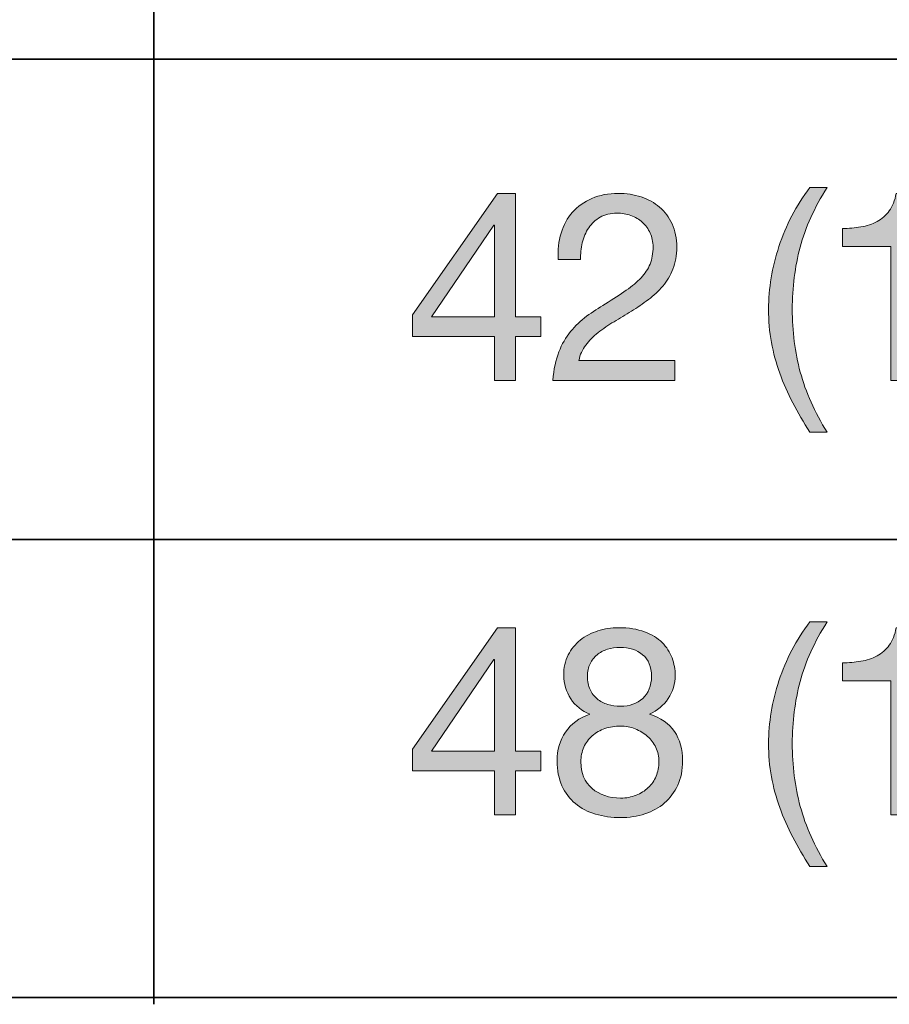
# Model space of a CAD drawing. Units: inches. Extents: x 0.5 to 8, y 0.2 to 10.9.
# Drawn here: x 4.6 to 5, y 7.6 to 8 of the extents above; entities that cross this region are included whole.
import ezdxf

# ---------------------------------------------------------------- set-up
doc = ezdxf.new("R2010")
doc.units = ezdxf.units.IN
doc.header["$MEASUREMENT"] = 0
doc.layers.add('Layer 1', color=7, linetype='Continuous')

# ---------------------------------------------------------------- blocks, each defined once
blk = doc.blocks.new('block 71')
at = {"layer": 'Layer 1'}
h = blk.add_hatch(color=250, dxfattribs=at)
h.dxf.hatch_style = 2
h.paths.add_polyline_path([(4.7958, 7.89279), (4.7958, 7.88394), (4.78446, 7.88394), (4.78446, 7.86434), (4.77502, 7.86434), (4.77502, 7.88394), (4.73831, 7.88394), (4.73831, 7.89362), (4.77644, 7.94804), (4.78446, 7.94804), (4.78446, 7.89279)])
h.paths.add_polyline_path([(4.77502, 7.93376), (4.77478, 7.93376), (4.74692, 7.89279), (4.77502, 7.89279)])
h = blk.add_hatch(color=250, dxfattribs=at)
h.dxf.hatch_style = 2
edge = h.paths.add_edge_path()
edge.add_spline(control_points=[(4.80489, 7.93022), (4.80599, 7.93383), (4.8077, 7.93696), (4.81002, 7.9396), (4.81234, 7.94223), (4.81524, 7.9443), (4.8187, 7.9458), (4.82216, 7.94729), (4.82609, 7.94804), (4.8305, 7.94804), (4.83412, 7.94804), (4.83752, 7.94751), (4.84071, 7.94645), (4.8439, 7.94539), (4.84668, 7.94385), (4.84904, 7.94184), (4.8514, 7.93983), (4.85327, 7.93734), (4.85464, 7.93435), (4.85602, 7.93136), (4.85672, 7.92789), (4.85672, 7.92396), (4.85672, 7.92025), (4.85615, 7.91699), (4.85501, 7.91416), (4.85385, 7.91132), (4.85235, 7.90879), (4.85045, 7.90654), (4.84856, 7.9043), (4.84641, 7.90228), (4.84397, 7.90047), (4.84153, 7.89865), (4.839, 7.89693), (4.83641, 7.89527), (4.83381, 7.8937), (4.83122, 7.89214), (4.82861, 7.8906), (4.82602, 7.88907), (4.82364, 7.88744), (4.82148, 7.88571), (4.81931, 7.88397), (4.81746, 7.88211), (4.81593, 7.8801), (4.81439, 7.87809), (4.81338, 7.87579), (4.81292, 7.8732), (4.81292, 7.8732), (4.85589, 7.8732), (4.85589, 7.8732), (4.85589, 7.8732), (4.85589, 7.86434), (4.85589, 7.86434), (4.85589, 7.86434), (4.80123, 7.86434), (4.80123, 7.86434), (4.80162, 7.8693), (4.8025, 7.87353), (4.80389, 7.87703), (4.80526, 7.88053), (4.80701, 7.88359), (4.80914, 7.88618), (4.81127, 7.88877), (4.81367, 7.89106), (4.81634, 7.89303), (4.81901, 7.89499), (4.8218, 7.89684), (4.82472, 7.89857), (4.82826, 7.90078), (4.83137, 7.9028), (4.83405, 7.90466), (4.83672, 7.9065), (4.83895, 7.90837), (4.84071, 7.91026), (4.84249, 7.91215), (4.84383, 7.9142), (4.84473, 7.9164), (4.84564, 7.91861), (4.84608, 7.92116), (4.84608, 7.92407), (4.84608, 7.92636), (4.84565, 7.92843), (4.84479, 7.93027), (4.84393, 7.93212), (4.84276, 7.93372), (4.84131, 7.93505), (4.83984, 7.93639), (4.83813, 7.93742), (4.83617, 7.93812), (4.8342, 7.93883), (4.83211, 7.93919), (4.82992, 7.93919), (4.827, 7.93919), (4.8245, 7.93858), (4.82241, 7.93736), (4.82033, 7.93614), (4.81862, 7.93454), (4.81729, 7.93258), (4.81595, 7.93061), (4.81498, 7.92839), (4.81439, 7.9259), (4.8138, 7.92343), (4.81354, 7.92093), (4.81363, 7.91841), (4.81363, 7.91841), (4.80359, 7.91841), (4.80359, 7.91841), (4.80336, 7.92266), (4.80378, 7.9266), (4.80489, 7.93022)], knot_values=[0, 0, 0, 0, 1, 1, 1, 2, 2, 2, 3, 3, 3, 4, 4, 4, 5, 5, 5, 6, 6, 6, 7, 7, 7, 8, 8, 8, 9, 9, 9, 10, 10, 10, 11, 11, 11, 12, 12, 12, 13, 13, 13, 14, 14, 14, 15, 15, 15, 16, 16, 16, 17, 17, 17, 18, 18, 18, 19, 19, 19, 20, 20, 20, 21, 21, 21, 22, 22, 22, 23, 23, 23, 24, 24, 24, 25, 25, 25, 26, 26, 26, 27, 27, 27, 28, 28, 28, 29, 29, 29, 30, 30, 30, 31, 31, 31, 32, 32, 32, 33, 33, 33, 34, 34, 34, 35, 35, 35, 36, 36, 36, 36], degree=3, periodic=1)
h = blk.add_hatch(color=250, dxfattribs=at)
h.dxf.hatch_style = 2
edge = h.paths.add_edge_path()
edge.add_spline(control_points=[(4.90865, 7.85425), (4.90636, 7.85862), (4.90442, 7.86304), (4.9028, 7.86753), (4.90119, 7.87202), (4.89996, 7.87661), (4.89909, 7.88134), (4.89822, 7.88606), (4.89779, 7.89102), (4.89779, 7.89621), (4.89779, 7.9055), (4.89935, 7.91487), (4.90245, 7.92431), (4.90556, 7.93376), (4.91018, 7.94253), (4.91633, 7.95064), (4.91633, 7.95064), (4.92399, 7.95064), (4.92399, 7.95064), (4.91833, 7.94166), (4.91432, 7.93277), (4.91196, 7.92396), (4.90959, 7.91514), (4.90841, 7.9059), (4.90841, 7.89621), (4.90841, 7.8863), (4.90961, 7.87689), (4.91201, 7.868), (4.91442, 7.8591), (4.9184, 7.85013), (4.92399, 7.84108), (4.92399, 7.84108), (4.91633, 7.84108), (4.91633, 7.84108), (4.91349, 7.84549), (4.91093, 7.84988), (4.90865, 7.85425)], knot_values=[0, 0, 0, 0, 1, 1, 1, 2, 2, 2, 3, 3, 3, 4, 4, 4, 5, 5, 5, 6, 6, 6, 7, 7, 7, 8, 8, 8, 9, 9, 9, 10, 10, 10, 11, 11, 11, 12, 12, 12, 12], degree=3, periodic=1)
h = blk.add_hatch(color=250, dxfattribs=at)
h.dxf.hatch_style = 2
edge = h.paths.add_edge_path()
edge.add_spline(control_points=[(4.95257, 7.86434), (4.95257, 7.86434), (4.95257, 7.92431), (4.95257, 7.92431), (4.95257, 7.92431), (4.93084, 7.92431), (4.93084, 7.92431), (4.93084, 7.92431), (4.93084, 7.93234), (4.93084, 7.93234), (4.93368, 7.93234), (4.93643, 7.93256), (4.93911, 7.93299), (4.94179, 7.93342), (4.9442, 7.93423), (4.94637, 7.93541), (4.94853, 7.93659), (4.95036, 7.9382), (4.95186, 7.94025), (4.95336, 7.94229), (4.95437, 7.94489), (4.95493, 7.94804), (4.95493, 7.94804), (4.96261, 7.94804), (4.96261, 7.94804), (4.96261, 7.94804), (4.96261, 7.86434), (4.96261, 7.86434), (4.96261, 7.86434), (4.95257, 7.86434), (4.95257, 7.86434)], knot_values=[0, 0, 0, 0, 1, 1, 1, 2, 2, 2, 3, 3, 3, 4, 4, 4, 5, 5, 5, 6, 6, 6, 7, 7, 7, 8, 8, 8, 9, 9, 9, 10, 10, 10, 10], degree=3, periodic=1)
at = {"layer": 'Layer 1', "lineweight": 0}
for points in [[(4.7958, 7.89279), (4.7958, 7.88394), (4.78446, 7.88394), (4.78446, 7.86434), (4.77502, 7.86434), (4.77502, 7.88394), (4.73831, 7.88394), (4.73831, 7.89362), (4.77644, 7.94804), (4.78446, 7.94804), (4.78446, 7.89279), (4.7958, 7.89279)], [(4.77502, 7.93376), (4.77478, 7.93376), (4.74692, 7.89279), (4.77502, 7.89279), (4.77502, 7.93376)]]:
    blk.add_lwpolyline(points, dxfattribs=at)
for points, knots in [([(4.80489, 7.93022), (4.80599, 7.93383), (4.8077, 7.93696), (4.81002, 7.9396), (4.81234, 7.94223), (4.81524, 7.9443), (4.8187, 7.9458), (4.82216, 7.94729), (4.82609, 7.94804), (4.8305, 7.94804), (4.83412, 7.94804), (4.83752, 7.94751), (4.84071, 7.94645), (4.8439, 7.94539), (4.84668, 7.94385), (4.84904, 7.94184), (4.8514, 7.93983), (4.85327, 7.93734), (4.85464, 7.93435), (4.85602, 7.93136), (4.85672, 7.92789), (4.85672, 7.92396), (4.85672, 7.92025), (4.85615, 7.91699), (4.85501, 7.91416), (4.85385, 7.91132), (4.85235, 7.90879), (4.85045, 7.90654), (4.84856, 7.9043), (4.84641, 7.90228), (4.84397, 7.90047), (4.84153, 7.89865), (4.839, 7.89693), (4.83641, 7.89527), (4.83381, 7.8937), (4.83122, 7.89214), (4.82861, 7.8906), (4.82602, 7.88907), (4.82364, 7.88744), (4.82148, 7.88571), (4.81931, 7.88397), (4.81746, 7.88211), (4.81593, 7.8801), (4.81439, 7.87809), (4.81338, 7.87579), (4.81292, 7.8732), (4.81292, 7.8732), (4.85589, 7.8732), (4.85589, 7.8732), (4.85589, 7.8732), (4.85589, 7.86434), (4.85589, 7.86434), (4.85589, 7.86434), (4.80123, 7.86434), (4.80123, 7.86434), (4.80162, 7.8693), (4.8025, 7.87353), (4.80389, 7.87703), (4.80526, 7.88053), (4.80701, 7.88359), (4.80914, 7.88618), (4.81127, 7.88877), (4.81367, 7.89106), (4.81634, 7.89303), (4.81901, 7.89499), (4.8218, 7.89684), (4.82472, 7.89857), (4.82826, 7.90078), (4.83137, 7.9028), (4.83405, 7.90466), (4.83672, 7.9065), (4.83895, 7.90837), (4.84071, 7.91026), (4.84249, 7.91215), (4.84383, 7.9142), (4.84473, 7.9164), (4.84564, 7.91861), (4.84608, 7.92116), (4.84608, 7.92407), (4.84608, 7.92636), (4.84565, 7.92843), (4.84479, 7.93027), (4.84393, 7.93212), (4.84276, 7.93372), (4.84131, 7.93505), (4.83984, 7.93639), (4.83813, 7.93742), (4.83617, 7.93812), (4.8342, 7.93883), (4.83211, 7.93919), (4.82992, 7.93919), (4.827, 7.93919), (4.8245, 7.93858), (4.82241, 7.93736), (4.82033, 7.93614), (4.81862, 7.93454), (4.81729, 7.93258), (4.81595, 7.93061), (4.81498, 7.92839), (4.81439, 7.9259), (4.8138, 7.92343), (4.81354, 7.92093), (4.81363, 7.91841), (4.81363, 7.91841), (4.80359, 7.91841), (4.80359, 7.91841), (4.80336, 7.92266), (4.80378, 7.9266), (4.80489, 7.93022)], [0, 0, 0, 0, 1, 1, 1, 2, 2, 2, 3, 3, 3, 4, 4, 4, 5, 5, 5, 6, 6, 6, 7, 7, 7, 8, 8, 8, 9, 9, 9, 10, 10, 10, 11, 11, 11, 12, 12, 12, 13, 13, 13, 14, 14, 14, 15, 15, 15, 16, 16, 16, 17, 17, 17, 18, 18, 18, 19, 19, 19, 20, 20, 20, 21, 21, 21, 22, 22, 22, 23, 23, 23, 24, 24, 24, 25, 25, 25, 26, 26, 26, 27, 27, 27, 28, 28, 28, 29, 29, 29, 30, 30, 30, 31, 31, 31, 32, 32, 32, 33, 33, 33, 34, 34, 34, 35, 35, 35, 36, 36, 36, 36]), ([(4.90865, 7.85425), (4.90636, 7.85862), (4.90442, 7.86304), (4.9028, 7.86753), (4.90119, 7.87202), (4.89996, 7.87661), (4.89909, 7.88134), (4.89822, 7.88606), (4.89779, 7.89102), (4.89779, 7.89621), (4.89779, 7.9055), (4.89935, 7.91487), (4.90245, 7.92431), (4.90556, 7.93376), (4.91018, 7.94253), (4.91633, 7.95064), (4.91633, 7.95064), (4.92399, 7.95064), (4.92399, 7.95064), (4.91833, 7.94166), (4.91432, 7.93277), (4.91196, 7.92396), (4.90959, 7.91514), (4.90841, 7.9059), (4.90841, 7.89621), (4.90841, 7.8863), (4.90961, 7.87689), (4.91201, 7.868), (4.91442, 7.8591), (4.9184, 7.85013), (4.92399, 7.84108), (4.92399, 7.84108), (4.91633, 7.84108), (4.91633, 7.84108), (4.91349, 7.84549), (4.91093, 7.84988), (4.90865, 7.85425)], [0, 0, 0, 0, 1, 1, 1, 2, 2, 2, 3, 3, 3, 4, 4, 4, 5, 5, 5, 6, 6, 6, 7, 7, 7, 8, 8, 8, 9, 9, 9, 10, 10, 10, 11, 11, 11, 12, 12, 12, 12]), ([(4.95257, 7.86434), (4.95257, 7.86434), (4.95257, 7.92431), (4.95257, 7.92431), (4.95257, 7.92431), (4.93084, 7.92431), (4.93084, 7.92431), (4.93084, 7.92431), (4.93084, 7.93234), (4.93084, 7.93234), (4.93368, 7.93234), (4.93643, 7.93256), (4.93911, 7.93299), (4.94179, 7.93342), (4.9442, 7.93423), (4.94637, 7.93541), (4.94853, 7.93659), (4.95036, 7.9382), (4.95186, 7.94025), (4.95336, 7.94229), (4.95437, 7.94489), (4.95493, 7.94804), (4.95493, 7.94804), (4.96261, 7.94804), (4.96261, 7.94804), (4.96261, 7.94804), (4.96261, 7.86434), (4.96261, 7.86434), (4.96261, 7.86434), (4.95257, 7.86434), (4.95257, 7.86434)], [0, 0, 0, 0, 1, 1, 1, 2, 2, 2, 3, 3, 3, 4, 4, 4, 5, 5, 5, 6, 6, 6, 7, 7, 7, 8, 8, 8, 9, 9, 9, 10, 10, 10, 10])]:
    blk.add_open_spline(points, degree=3, knots=knots, dxfattribs=at)
blk = doc.blocks.new('block 72')
at = {"layer": 'Layer 1'}
h = blk.add_hatch(color=250, dxfattribs=at)
h.dxf.hatch_style = 2
edge = h.paths.add_edge_path()
edge.add_spline(control_points=[(4.90865, 7.6598), (4.90636, 7.66417), (4.90442, 7.6686), (4.9028, 7.67308), (4.90119, 7.67757), (4.89996, 7.68217), (4.89909, 7.6869), (4.89822, 7.69162), (4.89779, 7.69657), (4.89779, 7.70177), (4.89779, 7.71105), (4.89935, 7.72043), (4.90245, 7.72987), (4.90556, 7.73931), (4.91018, 7.74809), (4.91633, 7.75619), (4.91633, 7.75619), (4.92399, 7.75619), (4.92399, 7.75619), (4.91833, 7.74722), (4.91432, 7.73833), (4.91196, 7.72951), (4.90959, 7.7207), (4.90841, 7.71145), (4.90841, 7.70177), (4.90841, 7.69185), (4.90961, 7.68245), (4.91201, 7.67356), (4.91442, 7.66466), (4.9184, 7.65569), (4.92399, 7.64664), (4.92399, 7.64664), (4.91633, 7.64664), (4.91633, 7.64664), (4.91349, 7.65105), (4.91093, 7.65544), (4.90865, 7.6598)], knot_values=[0, 0, 0, 0, 1, 1, 1, 2, 2, 2, 3, 3, 3, 4, 4, 4, 5, 5, 5, 6, 6, 6, 7, 7, 7, 8, 8, 8, 9, 9, 9, 10, 10, 10, 11, 11, 11, 12, 12, 12, 12], degree=3, periodic=1)
h = blk.add_hatch(color=250, dxfattribs=at)
h.dxf.hatch_style = 2
h.paths.add_polyline_path([(4.7958, 7.69834), (4.7958, 7.68949), (4.78446, 7.68949), (4.78446, 7.66989), (4.77502, 7.66989), (4.77502, 7.68949), (4.73831, 7.68949), (4.73831, 7.69917), (4.77644, 7.75359), (4.78446, 7.75359), (4.78446, 7.69834)])
h.paths.add_polyline_path([(4.77502, 7.73931), (4.77478, 7.73931), (4.74692, 7.69834), (4.77502, 7.69834)])
h = blk.add_hatch(color=250, dxfattribs=at)
h.dxf.hatch_style = 2
edge = h.paths.add_edge_path()
edge.add_spline(control_points=[(4.80808, 7.74138), (4.80941, 7.74401), (4.81123, 7.74624), (4.8135, 7.74805), (4.81578, 7.74986), (4.8184, 7.75123), (4.82136, 7.75218), (4.82431, 7.75313), (4.82739, 7.75359), (4.83062, 7.75359), (4.83519, 7.75359), (4.83908, 7.75298), (4.84231, 7.75176), (4.84554, 7.75054), (4.84816, 7.74894), (4.85017, 7.74693), (4.85217, 7.74492), (4.85364, 7.74264), (4.85459, 7.74008), (4.85554, 7.73752), (4.85601, 7.7349), (4.85601, 7.73223), (4.85601, 7.72845), (4.85497, 7.72501), (4.85288, 7.7219), (4.85079, 7.71879), (4.84798, 7.71644), (4.84444, 7.71487), (4.84947, 7.7133), (4.85322, 7.71072), (4.85565, 7.70714), (4.85809, 7.70356), (4.85931, 7.69917), (4.85931, 7.69398), (4.85931, 7.68989), (4.85859, 7.68627), (4.85712, 7.68312), (4.85567, 7.67997), (4.85371, 7.67731), (4.85122, 7.67515), (4.84874, 7.67298), (4.84581, 7.67135), (4.84243, 7.67025), (4.83904, 7.66915), (4.83542, 7.6686), (4.83157, 7.6686), (4.82756, 7.6686), (4.82381, 7.66911), (4.82035, 7.67013), (4.81689, 7.67116), (4.81388, 7.67273), (4.81132, 7.67485), (4.80876, 7.67697), (4.80675, 7.67963), (4.8053, 7.68282), (4.80385, 7.68601), (4.80311, 7.68973), (4.80311, 7.69398), (4.80311, 7.69893), (4.80438, 7.70325), (4.8069, 7.7069), (4.80941, 7.71056), (4.81303, 7.71322), (4.81775, 7.71487), (4.81421, 7.71629), (4.81137, 7.71859), (4.80926, 7.72178), (4.80713, 7.72497), (4.80607, 7.72845), (4.80607, 7.73223), (4.80607, 7.73569), (4.80674, 7.73874), (4.80808, 7.74138)], knot_values=[0, 0, 0, 0, 1, 1, 1, 2, 2, 2, 3, 3, 3, 4, 4, 4, 5, 5, 5, 6, 6, 6, 7, 7, 7, 8, 8, 8, 9, 9, 9, 10, 10, 10, 11, 11, 11, 12, 12, 12, 13, 13, 13, 14, 14, 14, 15, 15, 15, 16, 16, 16, 17, 17, 17, 18, 18, 18, 19, 19, 19, 20, 20, 20, 21, 21, 21, 22, 22, 22, 23, 23, 23, 24, 24, 24, 24], degree=3, periodic=1)
edge = h.paths.add_edge_path()
edge.add_spline(control_points=[(4.81875, 7.68164), (4.8221, 7.67877), (4.82638, 7.67733), (4.83157, 7.67733), (4.83408, 7.67733), (4.83639, 7.67775), (4.83847, 7.67857), (4.84056, 7.6794), (4.84237, 7.68054), (4.8439, 7.68199), (4.84545, 7.68345), (4.84663, 7.68516), (4.84745, 7.68713), (4.84827, 7.6891), (4.84869, 7.69126), (4.84869, 7.69362), (4.84869, 7.6959), (4.84823, 7.69801), (4.84733, 7.69994), (4.84642, 7.70187), (4.84519, 7.70354), (4.84361, 7.70496), (4.84203, 7.70637), (4.84021, 7.70749), (4.83812, 7.70832), (4.83603, 7.70915), (4.83381, 7.70956), (4.83145, 7.70956), (4.82901, 7.70956), (4.8267, 7.70919), (4.82454, 7.70844), (4.82237, 7.70769), (4.82049, 7.70661), (4.81887, 7.70519), (4.81726, 7.70378), (4.816, 7.70208), (4.8151, 7.70011), (4.8142, 7.69815), (4.81375, 7.69594), (4.81375, 7.69351), (4.81375, 7.68847), (4.81542, 7.68452), (4.81875, 7.68164)], knot_values=[0, 0, 0, 0, 1, 1, 1, 2, 2, 2, 3, 3, 3, 4, 4, 4, 5, 5, 5, 6, 6, 6, 7, 7, 7, 8, 8, 8, 9, 9, 9, 10, 10, 10, 11, 11, 11, 12, 12, 12, 13, 13, 13, 14, 14, 14, 14], degree=3, periodic=1)
edge = h.paths.add_edge_path()
edge.add_spline(control_points=[(4.81787, 7.72591), (4.81866, 7.72422), (4.81972, 7.72282), (4.82106, 7.72172), (4.8224, 7.72061), (4.82397, 7.71979), (4.82578, 7.71925), (4.8276, 7.71869), (4.82952, 7.71842), (4.83157, 7.71842), (4.83558, 7.71842), (4.83888, 7.7196), (4.84148, 7.72196), (4.84408, 7.72432), (4.84538, 7.72763), (4.84538, 7.73187), (4.84538, 7.73612), (4.84406, 7.73933), (4.84143, 7.7415), (4.83879, 7.74366), (4.83542, 7.74474), (4.83133, 7.74474), (4.82936, 7.74474), (4.82747, 7.74447), (4.82567, 7.74392), (4.82385, 7.74336), (4.82231, 7.74254), (4.821, 7.74143), (4.8197, 7.74034), (4.81866, 7.73899), (4.81787, 7.73742), (4.81708, 7.73585), (4.81669, 7.734), (4.81669, 7.73187), (4.81669, 7.72959), (4.81708, 7.72761), (4.81787, 7.72591)], knot_values=[0, 0, 0, 0, 1, 1, 1, 2, 2, 2, 3, 3, 3, 4, 4, 4, 5, 5, 5, 6, 6, 6, 7, 7, 7, 8, 8, 8, 9, 9, 9, 10, 10, 10, 11, 11, 11, 12, 12, 12, 12], degree=3, periodic=1)
h = blk.add_hatch(color=250, dxfattribs=at)
h.dxf.hatch_style = 2
edge = h.paths.add_edge_path()
edge.add_spline(control_points=[(4.95257, 7.66989), (4.95257, 7.66989), (4.95257, 7.72987), (4.95257, 7.72987), (4.95257, 7.72987), (4.93084, 7.72987), (4.93084, 7.72987), (4.93084, 7.72987), (4.93084, 7.73789), (4.93084, 7.73789), (4.93368, 7.73789), (4.93643, 7.73811), (4.93911, 7.73855), (4.94179, 7.73897), (4.9442, 7.73979), (4.94637, 7.74097), (4.94853, 7.74215), (4.95036, 7.74375), (4.95186, 7.7458), (4.95336, 7.74785), (4.95437, 7.75045), (4.95493, 7.75359), (4.95493, 7.75359), (4.96261, 7.75359), (4.96261, 7.75359), (4.96261, 7.75359), (4.96261, 7.66989), (4.96261, 7.66989), (4.96261, 7.66989), (4.95257, 7.66989), (4.95257, 7.66989)], knot_values=[0, 0, 0, 0, 1, 1, 1, 2, 2, 2, 3, 3, 3, 4, 4, 4, 5, 5, 5, 6, 6, 6, 7, 7, 7, 8, 8, 8, 9, 9, 9, 10, 10, 10, 10], degree=3, periodic=1)
at = {"layer": 'Layer 1', "lineweight": 0}
for points in [[(4.7958, 7.69834), (4.7958, 7.68949), (4.78446, 7.68949), (4.78446, 7.66989), (4.77502, 7.66989), (4.77502, 7.68949), (4.73831, 7.68949), (4.73831, 7.69917), (4.77644, 7.75359), (4.78446, 7.75359), (4.78446, 7.69834), (4.7958, 7.69834)], [(4.77502, 7.73931), (4.77478, 7.73931), (4.74692, 7.69834), (4.77502, 7.69834), (4.77502, 7.73931)]]:
    blk.add_lwpolyline(points, dxfattribs=at)
for points, knots in [([(4.90865, 7.6598), (4.90636, 7.66417), (4.90442, 7.6686), (4.9028, 7.67308), (4.90119, 7.67757), (4.89996, 7.68217), (4.89909, 7.6869), (4.89822, 7.69162), (4.89779, 7.69657), (4.89779, 7.70177), (4.89779, 7.71105), (4.89935, 7.72043), (4.90245, 7.72987), (4.90556, 7.73931), (4.91018, 7.74809), (4.91633, 7.75619), (4.91633, 7.75619), (4.92399, 7.75619), (4.92399, 7.75619), (4.91833, 7.74722), (4.91432, 7.73833), (4.91196, 7.72951), (4.90959, 7.7207), (4.90841, 7.71145), (4.90841, 7.70177), (4.90841, 7.69185), (4.90961, 7.68245), (4.91201, 7.67356), (4.91442, 7.66466), (4.9184, 7.65569), (4.92399, 7.64664), (4.92399, 7.64664), (4.91633, 7.64664), (4.91633, 7.64664), (4.91349, 7.65105), (4.91093, 7.65544), (4.90865, 7.6598)], [0, 0, 0, 0, 1, 1, 1, 2, 2, 2, 3, 3, 3, 4, 4, 4, 5, 5, 5, 6, 6, 6, 7, 7, 7, 8, 8, 8, 9, 9, 9, 10, 10, 10, 11, 11, 11, 12, 12, 12, 12]), ([(4.80808, 7.74138), (4.80941, 7.74401), (4.81123, 7.74624), (4.8135, 7.74805), (4.81578, 7.74986), (4.8184, 7.75123), (4.82136, 7.75218), (4.82431, 7.75313), (4.82739, 7.75359), (4.83062, 7.75359), (4.83519, 7.75359), (4.83908, 7.75298), (4.84231, 7.75176), (4.84554, 7.75054), (4.84816, 7.74894), (4.85017, 7.74693), (4.85217, 7.74492), (4.85364, 7.74264), (4.85459, 7.74008), (4.85554, 7.73752), (4.85601, 7.7349), (4.85601, 7.73223), (4.85601, 7.72845), (4.85497, 7.72501), (4.85288, 7.7219), (4.85079, 7.71879), (4.84798, 7.71644), (4.84444, 7.71487), (4.84947, 7.7133), (4.85322, 7.71072), (4.85565, 7.70714), (4.85809, 7.70356), (4.85931, 7.69917), (4.85931, 7.69398), (4.85931, 7.68989), (4.85859, 7.68627), (4.85712, 7.68312), (4.85567, 7.67997), (4.85371, 7.67731), (4.85122, 7.67515), (4.84874, 7.67298), (4.84581, 7.67135), (4.84243, 7.67025), (4.83904, 7.66915), (4.83542, 7.6686), (4.83157, 7.6686), (4.82756, 7.6686), (4.82381, 7.66911), (4.82035, 7.67013), (4.81689, 7.67116), (4.81388, 7.67273), (4.81132, 7.67485), (4.80876, 7.67697), (4.80675, 7.67963), (4.8053, 7.68282), (4.80385, 7.68601), (4.80311, 7.68973), (4.80311, 7.69398), (4.80311, 7.69893), (4.80438, 7.70325), (4.8069, 7.7069), (4.80941, 7.71056), (4.81303, 7.71322), (4.81775, 7.71487), (4.81421, 7.71629), (4.81137, 7.71859), (4.80926, 7.72178), (4.80713, 7.72497), (4.80607, 7.72845), (4.80607, 7.73223), (4.80607, 7.73569), (4.80674, 7.73874), (4.80808, 7.74138)], [0, 0, 0, 0, 1, 1, 1, 2, 2, 2, 3, 3, 3, 4, 4, 4, 5, 5, 5, 6, 6, 6, 7, 7, 7, 8, 8, 8, 9, 9, 9, 10, 10, 10, 11, 11, 11, 12, 12, 12, 13, 13, 13, 14, 14, 14, 15, 15, 15, 16, 16, 16, 17, 17, 17, 18, 18, 18, 19, 19, 19, 20, 20, 20, 21, 21, 21, 22, 22, 22, 23, 23, 23, 24, 24, 24, 24]), ([(4.95257, 7.66989), (4.95257, 7.66989), (4.95257, 7.72987), (4.95257, 7.72987), (4.95257, 7.72987), (4.93084, 7.72987), (4.93084, 7.72987), (4.93084, 7.72987), (4.93084, 7.73789), (4.93084, 7.73789), (4.93368, 7.73789), (4.93643, 7.73811), (4.93911, 7.73855), (4.94179, 7.73897), (4.9442, 7.73979), (4.94637, 7.74097), (4.94853, 7.74215), (4.95036, 7.74375), (4.95186, 7.7458), (4.95336, 7.74785), (4.95437, 7.75045), (4.95493, 7.75359), (4.95493, 7.75359), (4.96261, 7.75359), (4.96261, 7.75359), (4.96261, 7.75359), (4.96261, 7.66989), (4.96261, 7.66989), (4.96261, 7.66989), (4.95257, 7.66989), (4.95257, 7.66989)], [0, 0, 0, 0, 1, 1, 1, 2, 2, 2, 3, 3, 3, 4, 4, 4, 5, 5, 5, 6, 6, 6, 7, 7, 7, 8, 8, 8, 9, 9, 9, 10, 10, 10, 10]), ([(4.81787, 7.72591), (4.81866, 7.72422), (4.81972, 7.72282), (4.82106, 7.72172), (4.8224, 7.72061), (4.82397, 7.71979), (4.82578, 7.71925), (4.8276, 7.71869), (4.82952, 7.71842), (4.83157, 7.71842), (4.83558, 7.71842), (4.83888, 7.7196), (4.84148, 7.72196), (4.84408, 7.72432), (4.84538, 7.72763), (4.84538, 7.73187), (4.84538, 7.73612), (4.84406, 7.73933), (4.84143, 7.7415), (4.83879, 7.74366), (4.83542, 7.74474), (4.83133, 7.74474), (4.82936, 7.74474), (4.82747, 7.74447), (4.82567, 7.74392), (4.82385, 7.74336), (4.82231, 7.74254), (4.821, 7.74143), (4.8197, 7.74034), (4.81866, 7.73899), (4.81787, 7.73742), (4.81708, 7.73585), (4.81669, 7.734), (4.81669, 7.73187), (4.81669, 7.72959), (4.81708, 7.72761), (4.81787, 7.72591)], [0, 0, 0, 0, 1, 1, 1, 2, 2, 2, 3, 3, 3, 4, 4, 4, 5, 5, 5, 6, 6, 6, 7, 7, 7, 8, 8, 8, 9, 9, 9, 10, 10, 10, 11, 11, 11, 12, 12, 12, 12]), ([(4.81875, 7.68164), (4.8221, 7.67877), (4.82638, 7.67733), (4.83157, 7.67733), (4.83408, 7.67733), (4.83639, 7.67775), (4.83847, 7.67857), (4.84056, 7.6794), (4.84237, 7.68054), (4.8439, 7.68199), (4.84545, 7.68345), (4.84663, 7.68516), (4.84745, 7.68713), (4.84827, 7.6891), (4.84869, 7.69126), (4.84869, 7.69362), (4.84869, 7.6959), (4.84823, 7.69801), (4.84733, 7.69994), (4.84642, 7.70187), (4.84519, 7.70354), (4.84361, 7.70496), (4.84203, 7.70637), (4.84021, 7.70749), (4.83812, 7.70832), (4.83603, 7.70915), (4.83381, 7.70956), (4.83145, 7.70956), (4.82901, 7.70956), (4.8267, 7.70919), (4.82454, 7.70844), (4.82237, 7.70769), (4.82049, 7.70661), (4.81887, 7.70519), (4.81726, 7.70378), (4.816, 7.70208), (4.8151, 7.70011), (4.8142, 7.69815), (4.81375, 7.69594), (4.81375, 7.69351), (4.81375, 7.68847), (4.81542, 7.68452), (4.81875, 7.68164)], [0, 0, 0, 0, 1, 1, 1, 2, 2, 2, 3, 3, 3, 4, 4, 4, 5, 5, 5, 6, 6, 6, 7, 7, 7, 8, 8, 8, 9, 9, 9, 10, 10, 10, 11, 11, 11, 12, 12, 12, 13, 13, 13, 14, 14, 14, 14])]:
    blk.add_open_spline(points, degree=3, knots=knots, dxfattribs=at)

msp = doc.modelspace()

# ---------------------------------------------------------------- linework, layer by layer
at = {"layer": 'Layer 1', "color": 250, "lineweight": 35}
for points in [[(4.6225, 9.56), (4.6225, 7.585)], [(0.494, 8.00806), (7.99, 8.00806)], [(0.494, 7.79306), (7.99, 7.79306)], [(0.494, 7.58806), (7.99, 7.58806)]]:
    msp.add_lwpolyline(points, dxfattribs=at)

# ---------------------------------------------------------------- block references
at = {"layer": 'Layer 1'}
for name in ['block 71', 'block 72']:
    msp.add_blockref(name, (0, 0), dxfattribs=at)

doc.saveas('drawing.dxf')
